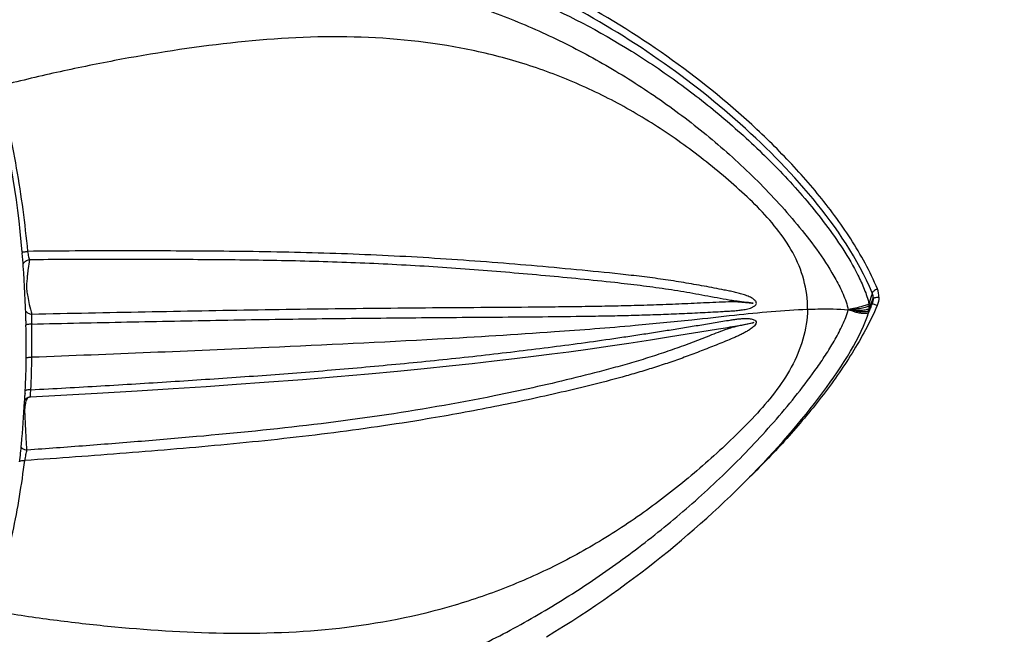
# Model space of a CAD drawing. Units: millimetres. Extents: x 0 to 297, y 0 to 210.
# Drawn here: x 241 to 254, y 116 to 124 of the extents above; entities that cross this region are included whole.
import ezdxf

# ---------------------------------------------------------------- set-up
doc = ezdxf.new("R2010")
doc.units = ezdxf.units.MM
doc.header["$LTSCALE"] = 16.335
doc.layers.get('0').update_dxf_attribs({"linetype": 'CONTINUOUS'})

msp = doc.modelspace()

# ---------------------------------------------------------------- linework, layer by layer
at = {"color": 7, "linetype": 'CONTINUOUS'}
for p, q in [((241.243, 120.608), (241.244, 120.595)), ((252.465, 119.938), (252.49, 119.999)), ((252.434, 119.865), (252.435, 119.866)), ((252.436, 119.867), (252.436, 119.882)), ((252.436, 119.867), (252.442, 119.881)), ((252.436, 119.867), (252.436, 119.855)), ((252.436, 119.827), (252.442, 119.845)), ((252.442, 119.881), (252.459, 119.924)), ((252.442, 119.845), (252.449, 119.864)), ((252.459, 119.924), (252.465, 119.938)), ((252.475, 119.927), (252.47, 119.914)), ((252.412, 119.763), (252.432, 119.827)), ((252.424, 119.794), (252.429, 119.81)), ((252.429, 119.81), (252.436, 119.827)), ((252.433, 119.827), (252.432, 119.827)), ((241.292, 119.68), (241.293, 119.644)), ((249.811, 119.492), (250.416, 119.59)), ((249.26, 119.406), (249.547, 119.45)), ((249.547, 119.45), (249.811, 119.492)), ((248.466, 119.293), (248.749, 119.332)), ((248.749, 119.332), (249.013, 119.37)), ((249.013, 119.37), (249.26, 119.406)), ((247.478, 119.17), (247.747, 119.202)), ((247.747, 119.202), (248.001, 119.233)), ((248.001, 119.233), (248.24, 119.264)), ((248.24, 119.264), (248.466, 119.293)), ((246.203, 119.037), (246.557, 119.071)), ((246.557, 119.071), (246.885, 119.105)), ((246.885, 119.105), (247.191, 119.138)), ((247.191, 119.138), (247.478, 119.17)), ((244.947, 118.927), (245.404, 118.965)), ((245.404, 118.965), (245.821, 119.001)), ((245.821, 119.001), (246.203, 119.037)), ((242.762, 118.776), (243.24, 118.806)), ((243.24, 118.806), (243.674, 118.834)), ((243.674, 118.834), (244.073, 118.862)), ((244.073, 118.862), (244.442, 118.889)), ((244.442, 118.889), (244.947, 118.927)), ((241.28, 118.746), (241.282, 118.774)), ((241.351, 118.696), (242.233, 118.745)), ((242.233, 118.745), (242.762, 118.776))]:
    msp.add_line(p, q, dxfattribs=at)
for points in [[(252.449, 119.864), (252.457, 119.883), (252.465, 119.903)], [(248.17, 115.524), (248.283, 115.593), (248.395, 115.662), (248.505, 115.731), (248.613, 115.801), (248.72, 115.871), (248.824, 115.941), (248.927, 116.012), (249.028, 116.083), (249.128, 116.154), (249.226, 116.226), (249.322, 116.297), (249.417, 116.369), (249.511, 116.441), (249.603, 116.513), (249.693, 116.585), (249.782, 116.657), (249.87, 116.729), (249.956, 116.802), (250.041, 116.874), (250.125, 116.947), (250.207, 117.019), (250.289, 117.092), (250.369, 117.165), (250.447, 117.237), (250.525, 117.31), (250.601, 117.383), (250.676, 117.456), (250.75, 117.529), (250.823, 117.601), (250.895, 117.674), (250.965, 117.747), (251.034, 117.819), (251.102, 117.892), (251.169, 117.964), (251.234, 118.037), (251.299, 118.109), (251.361, 118.181), (251.423, 118.252), (251.484, 118.324), (251.543, 118.395), (251.601, 118.466), (251.657, 118.537), (251.712, 118.608), (251.766, 118.678), (251.819, 118.749), (251.87, 118.818), (251.92, 118.888), (251.969, 118.957), (252.016, 119.026), (252.061, 119.094), (252.105, 119.163), (252.148, 119.231), (252.189, 119.299), (252.228, 119.367), (252.265, 119.434), (252.3, 119.5), (252.332, 119.566), (252.362, 119.632), (252.388, 119.697), (252.412, 119.763)], [(252.415, 119.77), (252.418, 119.779), (252.424, 119.794)], [(241.275, 118.649), (241.276, 118.651), (241.278, 118.654), (241.281, 118.658), (241.283, 118.661), (241.286, 118.664), (241.289, 118.668), (241.293, 118.671), (241.296, 118.674), (241.3, 118.677)], [(241.3, 118.677), (241.304, 118.68), (241.309, 118.683), (241.313, 118.685), (241.318, 118.688), (241.323, 118.69), (241.328, 118.692), (241.334, 118.693), (241.339, 118.694), (241.345, 118.695), (241.351, 118.696)]]:
    msp.add_lwpolyline(points, dxfattribs=at)
for centre, radius, start, end in [((227.504, 119.422), 13.79, 4.9307, 14.1858), ((227.428, 119.412), 13.866, 4.1907, 4.8911), ((227.433, 119.413), 13.861, 1.1971, 4.1908), ((252.349, 119.865), 0.0872, 341.7196, 346.9053), ((252.35, 119.865), 0.0859, 346.9215, 353.4396), ((245.633, 122.714), 7.388, 337.6083, 337.7266), ((243.231, 119.745), 1.94, 181.2657, 181.9402), ((229.979, 119.343), 11.318, 359.3222, 1.5225), ((228.485, 119.39), 12.886, 359.2578, 1.1953), ((229.905, 119.371), 11.393, 356.9953, 359.187), ((228.714, 119.387), 12.657, 357.2976, 359.2584), ((227.289, 119.37), 14.005, 356.9926, 357.3206), ((243.565, 118.604), 2.289, 176.4468, 177.2093), ((227.177, 119.376), 14.117, 354.6832, 356.9899), ((227.049, 119.388), 14.245, 353.7429, 354.6852)]:
    msp.add_arc(centre, radius, start, end, dxfattribs=at)
for points, knots in [([(189.513, 80.923), (188.351, 82.078), (186.14, 84.513), (183.207, 88.486), (180.679, 92.751), (177.876, 98.778), (175.498, 106.851), (174.721, 115.27), (175.059, 122.043), (175.794, 127.116), (177.004, 132.116), (179.234, 138.627), (183.142, 146.355), (189.437, 154.61), (197.113, 161.561), (205.883, 166.945), (213.864, 169.969), (220.45, 171.426), (225.438, 172.031), (230.436, 172.144), (235.397, 171.764), (240.275, 170.893), (245.024, 169.541), (249.599, 167.719), (253.958, 165.445), (258.059, 162.741), (260.595, 160.668), (261.806, 159.57)], [0, 0, 0, 0, 0.030483, 0.061052, 0.091732, 0.122546, 0.184557, 0.247219, 0.278822, 0.310565, 0.34243, 0.374395, 0.438448, 0.502557, 0.566477, 0.629992, 0.692941, 0.724211, 0.755317, 0.786264, 0.817064, 0.847732, 0.878291, 0.908767, 0.939189, 0.969589, 1, 1, 1, 1]), ([(190.317, 80.518), (189.164, 81.664), (186.97, 84.079), (184.056, 88.018), (181.543, 92.246), (178.75, 98.221), (176.37, 106.222), (175.567, 114.57), (175.874, 121.291), (176.578, 126.326), (177.751, 131.293), (179.925, 137.765), (183.752, 145.457), (189.936, 153.695), (197.491, 160.658), (204.724, 165.195), (210.897, 167.949), (215.673, 169.559), (220.555, 170.701), (225.499, 171.365), (230.459, 171.543), (235.389, 171.234), (240.244, 170.441), (244.978, 169.172), (249.547, 167.437), (253.91, 165.252), (258.024, 162.64), (260.576, 160.628), (261.798, 159.561)], [0, 0, 0, 0, 0.030476, 0.061037, 0.091709, 0.122513, 0.184502, 0.247138, 0.278727, 0.310456, 0.342307, 0.37426, 0.438293, 0.50239, 0.56631, 0.629838, 0.661435, 0.692879, 0.724163, 0.755283, 0.786244, 0.817057, 0.847736, 0.878304, 0.908783, 0.939206, 0.9696, 1, 1, 1, 1]), ([(191.994, 81.592), (190.859, 82.72), (188.702, 85.099), (185.846, 88.986), (183.392, 93.16), (180.682, 99.061), (178.415, 106.966), (177.595, 116.863), (178.691, 126.825), (181.661, 136.472), (186.387, 145.436), (192.69, 153.378), (200.33, 159.994), (209.018, 165.031), (218.424, 168.295), (228.187, 169.657), (236.336, 169.156), (242.639, 167.783), (247.216, 166.282), (251.603, 164.322), (255.76, 161.924), (259.644, 159.108), (262.026, 156.973), (263.159, 155.847)], [0, 0, 0, 0, 0.030504, 0.061096, 0.091802, 0.122643, 0.184717, 0.247452, 0.310804, 0.374638, 0.438748, 0.502889, 0.566813, 0.6303, 0.693197, 0.755433, 0.817042, 0.847687, 0.878231, 0.908702, 0.939132, 0.969553, 1, 1, 1, 1]), ([(192.547, 82.169), (191.428, 83.278), (189.304, 85.62), (186.494, 89.448), (184.079, 93.557), (181.41, 99.367), (179.178, 107.149), (178.371, 116.892), (179.45, 126.7), (182.374, 136.196), (187.027, 145.022), (193.232, 152.84), (200.753, 159.353), (209.306, 164.312), (218.566, 167.525), (228.177, 168.866), (236.199, 168.372), (242.404, 167.021), (246.91, 165.544), (251.229, 163.614), (255.321, 161.253), (259.147, 158.483), (261.492, 156.38), (262.606, 155.27)], [0, 0, 0, 0, 0.030506, 0.061097, 0.091803, 0.122644, 0.184718, 0.247453, 0.310805, 0.374638, 0.438748, 0.502889, 0.566812, 0.6303, 0.693196, 0.755433, 0.817041, 0.847686, 0.87823, 0.908701, 0.939131, 0.969551, 1, 1, 1, 1]), ([(195.223, 85.352), (194.197, 86.369), (192.249, 88.517), (188.809, 93.203), (185.409, 99.725), (182.963, 108.261), (182.222, 117.198), (183.212, 126.193), (185.893, 134.903), (190.16, 142.997), (195.851, 150.167), (202.75, 156.141), (210.594, 160.689), (219.087, 163.636), (227.902, 164.866), (235.259, 164.413), (240.95, 163.174), (245.083, 161.819), (249.044, 160.049), (252.797, 157.884), (256.305, 155.344), (258.457, 153.415), (259.478, 152.397)], [0, 0, 0, 0, 0.030508, 0.061102, 0.122575, 0.184654, 0.247394, 0.310751, 0.374589, 0.438704, 0.50285, 0.566778, 0.630271, 0.693172, 0.755414, 0.817027, 0.847675, 0.878221, 0.908694, 0.939126, 0.969549, 1, 1, 1, 1]), ([(195.916, 86.074), (194.071, 87.903), (190.721, 91.943), (186.902, 98.848), (184.398, 106.403), (183.289, 114.357), (183.608, 122.453), (185.342, 130.429), (188.435, 138.028), (192.785, 145.008), (198.252, 151.143), (203.606, 155.396), (208.257, 158.19), (211.897, 159.966), (215.663, 161.406), (220.795, 162.864), (227.378, 163.807), (233.994, 163.533), (239.148, 162.588), (242.913, 161.525), (246.551, 160.115), (248.874, 158.95), (250.004, 158.314)], [0, 0, 0, 0, 0.060864, 0.12213, 0.183932, 0.246338, 0.309332, 0.372829, 0.436677, 0.500684, 0.56464, 0.628338, 0.660065, 0.691666, 0.723129, 0.754443, 0.816553, 0.878081, 0.90869, 0.939197, 0.969625, 1, 1, 1, 1]), ([(203.047, 71.453), (204.388, 70.797), (207.136, 69.607), (211.411, 68.213), (215.808, 67.215), (220.295, 66.623), (224.835, 66.441), (229.393, 66.67), (233.933, 67.308), (238.42, 68.35), (242.82, 69.789), (247.096, 71.611), (251.217, 73.805), (256.465, 77.202), (262.476, 82.286), (267.559, 88.314), (270.981, 93.595), (273.208, 97.758), (275.076, 102.086), (276.569, 106.547), (277.676, 111.105), (278.388, 115.726), (278.701, 120.371), (278.609, 125.007), (278.117, 129.595), (277.225, 134.101), (275.942, 138.489), (274.278, 142.725), (272.244, 146.775), (269.858, 150.609), (267.138, 154.194), (265.114, 156.404), (264.054, 157.457)], [0, 0, 0, 0, 0.030367, 0.060802, 0.091326, 0.121961, 0.152722, 0.183622, 0.214668, 0.245863, 0.277207, 0.308692, 0.340308, 0.372041, 0.435726, 0.499631, 0.531631, 0.563611, 0.595545, 0.627409, 0.659182, 0.690844, 0.72238, 0.753778, 0.78503, 0.816132, 0.847087, 0.877899, 0.90858, 0.939144, 0.96961, 1, 1, 1, 1]), ([(201.47, 92.546), (199.889, 94.114), (197.033, 97.597), (193.851, 103.575), (191.872, 110.118), (191.166, 116.982), (191.755, 123.919), (193.616, 130.681), (196.681, 137.024), (200.84, 142.72), (205.941, 147.566), (210.841, 150.758), (215.034, 152.724), (218.284, 153.893), (221.613, 154.746), (224.991, 155.275), (228.387, 155.477), (231.77, 155.348), (235.11, 154.891), (238.376, 154.109), (241.539, 153.009), (244.568, 151.6), (247.439, 149.898), (249.229, 148.577), (250.087, 147.873)], [0, 0, 0, 0, 0.06096, 0.122354, 0.184329, 0.246946, 0.310171, 0.373887, 0.43791, 0.502013, 0.565959, 0.629532, 0.661159, 0.692637, 0.723956, 0.755114, 0.786112, 0.816961, 0.847673, 0.878269, 0.90877, 0.939206, 0.969606, 1, 1, 1, 1]), ([(201.635, 92.453), (200.057, 94.017), (197.207, 97.491), (194.029, 103.455), (192.048, 109.982), (191.336, 116.829), (191.914, 123.752), (193.759, 130.501), (196.805, 136.836), (200.94, 142.53), (206.018, 147.379), (210.898, 150.579), (215.076, 152.556), (218.316, 153.733), (221.635, 154.597), (225.004, 155.139), (228.392, 155.354), (231.769, 155.24), (235.104, 154.799), (238.368, 154.034), (241.529, 152.952), (244.56, 151.561), (247.433, 149.878), (249.226, 148.57), (250.087, 147.873)], [0, 0, 0, 0, 0.060957, 0.122347, 0.184316, 0.246926, 0.310144, 0.373853, 0.437871, 0.501971, 0.565918, 0.629496, 0.661126, 0.692608, 0.723932, 0.755095, 0.786099, 0.816952, 0.847669, 0.878268, 0.908772, 0.939208, 0.969608, 1, 1, 1, 1]), ([(202.505, 93.022), (200.965, 94.549), (198.183, 97.942), (195.084, 103.768), (193.16, 110.142), (192.477, 116.83), (193.057, 123.588), (194.877, 130.173), (197.871, 136.348), (201.93, 141.892), (206.907, 146.603), (211.686, 149.704), (215.775, 151.611), (218.943, 152.742), (222.187, 153.566), (225.478, 154.074), (228.787, 154.262), (232.082, 154.127), (235.334, 153.673), (238.513, 152.901), (241.59, 151.82), (244.537, 150.439), (247.328, 148.771), (249.067, 147.478), (249.901, 146.79)], [0, 0, 0, 0, 0.060962, 0.122359, 0.184337, 0.246958, 0.310188, 0.373909, 0.437934, 0.502039, 0.565984, 0.629555, 0.661179, 0.692654, 0.72397, 0.755125, 0.786121, 0.816966, 0.847676, 0.87827, 0.908769, 0.939204, 0.969604, 1, 1, 1, 1]), ([(202.664, 92.932), (201.124, 94.458), (198.343, 97.851), (195.246, 103.676), (193.322, 110.05), (192.64, 116.736), (193.222, 123.493), (195.044, 130.076), (198.039, 136.249), (202.099, 141.79), (207.077, 146.499), (211.856, 149.597), (215.945, 151.502), (219.113, 152.631), (222.357, 153.453), (225.648, 153.958), (228.955, 154.144), (232.25, 154.008), (235.501, 153.552), (238.678, 152.778), (241.754, 151.695), (244.7, 150.311), (247.488, 148.642), (249.226, 147.348), (250.06, 146.659)], [0, 0, 0, 0, 0.060962, 0.12236, 0.184339, 0.246961, 0.310192, 0.373914, 0.43794, 0.502045, 0.56599, 0.62956, 0.661184, 0.692658, 0.723974, 0.755128, 0.786123, 0.816968, 0.847677, 0.87827, 0.908769, 0.939204, 0.969604, 1, 1, 1, 1]), ([(202.998, 93.281), (202.218, 94.056), (200.735, 95.691), (198.772, 98.363), (197.085, 101.232), (195.223, 105.289), (193.664, 110.721), (193.196, 116.381), (193.475, 120.927), (194.011, 124.327), (194.87, 127.674), (196.433, 132.023), (199.144, 137.167), (203.476, 142.625), (208.728, 147.173), (214.7, 150.635), (221.165, 152.879), (227.878, 153.815), (234.579, 153.403), (241.011, 151.658), (246.92, 148.645), (250.362, 145.869), (251.915, 144.322)], [0, 0, 0, 0, 0.030508, 0.061103, 0.091812, 0.122656, 0.184736, 0.247478, 0.279123, 0.310908, 0.342815, 0.374819, 0.438935, 0.503083, 0.567013, 0.630507, 0.693409, 0.755652, 0.817266, 0.878382, 0.939207, 1, 1, 1, 1]), ([(195.223, 85.352), (196.245, 84.334), (198.396, 82.405), (201.904, 79.865), (205.657, 77.7), (209.618, 75.929), (213.751, 74.575), (219.442, 73.335), (226.799, 72.883), (235.615, 74.112), (244.107, 77.059), (251.951, 81.608), (258.85, 87.581), (264.541, 94.752), (268.808, 102.845), (271.489, 111.555), (272.48, 120.551), (271.738, 129.488), (269.292, 138.024), (265.892, 144.546), (262.452, 149.231), (260.504, 151.38), (259.478, 152.397)], [0, 0, 0, 0, 0.030451, 0.060874, 0.091306, 0.121779, 0.152325, 0.182973, 0.244586, 0.306828, 0.369729, 0.433222, 0.49715, 0.561296, 0.625411, 0.689249, 0.752606, 0.815346, 0.877425, 0.938898, 0.969492, 1, 1, 1, 1]), ([(198.71, 83.539), (199.768, 82.671), (201.975, 81.042), (205.514, 78.942), (209.249, 77.204), (213.148, 75.846), (217.175, 74.88), (221.293, 74.316), (225.465, 74.156), (229.652, 74.404), (233.817, 75.056), (237.922, 76.107), (241.929, 77.547), (245.803, 79.363), (249.508, 81.538), (254.181, 84.892), (259.435, 89.88), (264.562, 96.903), (268.342, 104.724), (270.638, 113.06), (271.366, 121.615), (270.495, 130.079), (268.057, 138.144), (264.775, 144.306), (261.489, 148.742), (259.635, 150.779), (258.661, 151.745)], [0, 0, 0, 0, 0.03039, 0.060786, 0.091217, 0.121713, 0.152304, 0.183012, 0.213856, 0.24485, 0.276003, 0.307318, 0.33879, 0.370412, 0.40217, 0.434043, 0.49798, 0.562074, 0.626087, 0.689795, 0.753011, 0.815619, 0.877586, 0.938972, 0.969527, 1, 1, 1, 1]), ([(198.71, 83.539), (199.767, 82.666), (201.971, 81.027), (205.507, 78.913), (209.242, 77.161), (213.142, 75.79), (217.171, 74.811), (221.292, 74.234), (225.469, 74.063), (229.662, 74.301), (233.833, 74.943), (237.945, 75.986), (241.961, 77.419), (245.843, 79.229), (249.557, 81.4), (254.242, 84.75), (259.511, 89.736), (264.655, 96.761), (268.451, 104.588), (270.759, 112.934), (271.495, 121.499), (270.629, 129.975), (268.191, 138.054), (264.908, 144.225), (261.618, 148.667), (259.762, 150.707), (258.786, 151.674)], [0, 0, 0, 0, 0.030391, 0.060787, 0.091217, 0.121713, 0.152302, 0.183007, 0.213848, 0.244839, 0.275989, 0.3073, 0.33877, 0.37039, 0.402146, 0.434019, 0.497955, 0.56205, 0.626066, 0.689778, 0.752999, 0.815611, 0.877581, 0.938969, 0.969526, 1, 1, 1, 1]), ([(257.531, 151.042), (259.292, 149.296), (262.495, 145.447), (265.555, 139.979), (267.391, 135.307), (268.454, 131.666), (269.193, 127.929), (269.601, 124.122), (269.675, 120.277), (269.415, 116.423), (268.823, 112.591), (267.903, 108.81), (266.663, 105.11), (264.596, 100.324), (261.265, 94.686), (256.204, 88.691), (251.215, 84.476), (246.86, 81.661), (243.44, 79.844), (239.892, 78.335), (236.242, 77.145), (232.519, 76.283), (228.752, 75.757), (224.971, 75.571), (221.206, 75.726), (217.485, 76.22), (213.838, 77.052), (210.294, 78.212), (208.016, 79.201), (206.904, 79.747)], [0, 0, 0, 0, 0.060803, 0.121997, 0.152815, 0.183776, 0.214885, 0.246144, 0.277548, 0.309091, 0.34076, 0.372539, 0.40441, 0.43635, 0.500287, 0.564203, 0.6279, 0.659639, 0.69126, 0.72275, 0.754098, 0.785298, 0.816349, 0.847253, 0.878019, 0.908659, 0.939189, 0.969628, 1, 1, 1, 1]), ([(205.05, 95.816), (203.633, 97.221), (201.082, 100.352), (198.276, 105.738), (196.586, 111.631), (196.074, 117.801), (196.758, 124.011), (198.609, 130.023), (201.555, 135.611), (205.483, 140.561), (210.246, 144.685), (215.661, 147.825), (221.523, 149.859), (227.61, 150.707), (233.687, 150.335), (239.519, 148.752), (244.877, 146.019), (248, 143.503), (249.407, 142.1)], [0, 0, 0, 0, 0.06104, 0.122533, 0.184632, 0.247392, 0.31077, 0.374629, 0.438765, 0.502932, 0.566881, 0.630395, 0.693316, 0.755578, 0.817211, 0.878345, 0.939189, 1, 1, 1, 1]), ([(209.606, 87.686), (210.497, 87.186), (212.33, 86.268), (215.199, 85.157), (218.169, 84.321), (222.233, 83.577), (227.45, 83.364), (232.641, 84.11), (236.688, 85.261), (239.657, 86.398), (242.527, 87.799), (246.194, 90.004), (250.415, 93.359), (254.724, 98.197), (258.154, 103.702), (260.591, 109.695), (261.958, 115.985), (262.208, 122.369), (261.333, 128.641), (259.358, 134.598), (256.346, 140.043), (253.704, 143.229), (252.25, 144.671)], [0, 0, 0, 0, 0.030375, 0.060803, 0.091311, 0.12192, 0.18345, 0.24556, 0.276875, 0.308338, 0.339939, 0.371666, 0.435365, 0.499321, 0.563328, 0.627175, 0.69067, 0.753664, 0.816069, 0.877871, 0.939136, 1, 1, 1, 1]), ([(205.05, 95.816), (206.457, 94.413), (209.58, 91.897), (214.937, 89.164), (220.77, 87.582), (226.847, 87.209), (232.934, 88.057), (238.796, 90.092), (244.211, 93.232), (248.973, 97.355), (252.902, 102.305), (255.848, 107.893), (257.699, 113.906), (258.383, 120.115), (257.871, 126.285), (256.181, 132.179), (253.375, 137.565), (250.824, 140.695), (249.407, 142.1)], [0, 0, 0, 0, 0.060811, 0.121655, 0.182789, 0.244422, 0.306684, 0.369605, 0.433119, 0.497068, 0.561235, 0.625371, 0.68923, 0.752608, 0.815368, 0.877467, 0.93896, 1, 1, 1, 1]), ([(248.889, 141.773), (250.28, 140.393), (252.786, 137.318), (255.542, 132.028), (257.202, 126.239), (257.704, 120.18), (257.033, 114.08), (255.215, 108.175), (252.321, 102.686), (248.463, 97.825), (243.785, 93.774), (238.467, 90.69), (232.708, 88.692), (226.73, 87.859), (220.762, 88.225), (215.033, 89.779), (209.77, 92.463), (206.703, 94.935), (205.321, 96.313)], [0, 0, 0, 0, 0.06104, 0.122533, 0.184632, 0.247392, 0.31077, 0.374629, 0.438765, 0.502932, 0.566881, 0.630395, 0.693316, 0.755578, 0.817211, 0.878345, 0.939189, 1, 1, 1, 1]), ([(231.361, 68.479), (233.156, 68.712), (236.734, 69.375), (241.975, 70.949), (247.046, 73.082), (251.888, 75.752), (256.444, 78.926), (260.661, 82.568), (264.489, 86.634), (269.01, 92.55), (273.48, 100.754), (276.167, 109.683), (277.163, 116.995), (277.327, 122.495), (276.906, 127.951), (276.237, 131.528), (275.807, 133.286)], [0, 0, 0, 0, 0.061485, 0.123332, 0.185524, 0.248033, 0.310812, 0.373806, 0.436949, 0.500168, 0.626362, 0.751967, 0.814476, 0.876668, 0.938515, 1, 1, 1, 1]), ([(240.689, 123.744), (240.958, 123.851), (241.507, 124.034), (242.62, 124.295), (244.023, 124.429), (245.675, 124.303), (246.99, 123.971), (247.984, 123.584), (248.701, 123.234), (249.391, 122.827), (250.051, 122.36), (250.571, 121.926), (250.965, 121.549), (251.249, 121.251), (251.521, 120.938), (251.776, 120.606), (251.967, 120.309), (252.095, 120.055), (252.144, 119.919), (252.16, 119.848)], [0, 0, 0, 0, 0.06581, 0.131182, 0.259581, 0.38439, 0.506137, 0.566351, 0.6266, 0.687216, 0.748371, 0.810065, 0.841108, 0.872268, 0.90361, 0.935265, 0.967351, 0.983606, 1, 1, 1, 1]), ([(252.476, 120.07), (252.286, 120.521), (251.726, 121.346), (250.686, 122.389), (249.514, 123.288), (248.664, 123.785), (248.227, 124.007)], [0, 0, 0, 0, 0.249521, 0.499658, 0.749736, 1, 1, 1, 1]), ([(252.544, 120.122), (252.497, 120.238), (252.387, 120.464), (252.132, 120.894), (251.759, 121.394), (251.258, 121.947), (250.535, 122.628), (249.55, 123.383), (248.693, 123.886), (248.251, 124.11)], [0, 0, 0, 0, 0.063168, 0.126095, 0.251451, 0.376481, 0.501325, 0.750639, 1, 1, 1, 1]), ([(247.969, 123.962), (248.427, 123.765), (249.094, 123.414), (249.928, 122.851), (250.528, 122.378), (251.001, 121.945), (251.36, 121.575), (251.618, 121.284), (251.863, 120.978), (252.092, 120.653), (252.261, 120.365), (252.374, 120.12), (252.419, 119.991), (252.434, 119.925)], [0, 0, 0, 0, 0.24288, 0.365709, 0.489695, 0.614736, 0.67762, 0.740763, 0.804354, 0.868633, 0.933787, 0.966768, 1, 1, 1, 1]), ([(251.621, 119.854), (251.623, 119.985), (251.588, 120.247), (251.437, 120.608), (251.219, 120.927), (250.963, 121.21), (250.686, 121.469), (250.397, 121.714), (250.101, 121.948), (249.693, 122.239), (249.159, 122.567), (248.482, 122.891), (247.774, 123.143), (246.796, 123.379), (245.525, 123.496), (243.989, 123.397), (242.713, 123.197), (241.695, 122.989), (241.188, 122.868), (240.936, 122.802)], [0, 0, 0, 0, 0.032146, 0.06383, 0.095195, 0.126357, 0.157389, 0.188329, 0.219188, 0.249974, 0.311354, 0.372594, 0.433852, 0.495308, 0.619322, 0.745122, 0.872164, 0.935999, 1, 1, 1, 1]), ([(240.936, 122.802), (240.958, 122.713), (241, 122.534), (241.079, 122.174), (241.204, 121.539), (241.278, 120.988), (241.313, 120.62)], [0, 0, 0, 0, 0.124271, 0.248572, 0.498632, 1, 1, 1, 1]), ([(241.243, 120.609), (241.251, 120.611), (241.275, 120.615), (241.298, 120.618), (241.313, 120.62)], [0, 0, 0, 0, 0.378926, 1, 1, 1, 1]), ([(241.368, 119.659), (241.788, 119.669), (242.626, 119.686), (243.88, 119.711), (245.127, 119.73), (246.16, 119.74), (246.98, 119.747), (247.588, 119.751), (248.189, 119.756), (248.684, 119.762), (249.074, 119.769), (249.361, 119.776), (249.645, 119.785), (249.878, 119.794), (250.063, 119.803), (250.2, 119.809), (250.337, 119.816), (250.45, 119.823), (250.541, 119.828), (250.609, 119.832), (250.678, 119.836), (250.746, 119.844), (250.816, 119.855), (250.874, 119.871), (250.917, 119.892), (250.944, 119.915), (250.946, 119.942), (250.937, 119.96), (250.925, 119.973), (250.906, 119.989), (250.882, 120.004), (250.85, 120.02), (250.819, 120.033), (250.776, 120.049), (250.721, 120.065), (250.654, 120.081), (250.588, 120.095), (250.499, 120.113), (250.388, 120.134), (250.255, 120.16), (250.075, 120.192), (249.848, 120.229), (249.572, 120.269), (249.194, 120.315), (248.513, 120.384), (247.52, 120.472), (246.307, 120.556), (245.073, 120.605), (243.826, 120.624), (242.571, 120.626), (241.733, 120.625), (241.313, 120.62)], [0, 0, 0, 0, 0.065202, 0.130161, 0.194773, 0.258858, 0.290615, 0.322103, 0.353232, 0.383874, 0.398958, 0.413852, 0.428533, 0.44299, 0.450138, 0.45724, 0.464308, 0.47136, 0.474888, 0.47842, 0.481966, 0.485544, 0.489168, 0.492873, 0.494789, 0.49679, 0.497825, 0.498803, 0.499743, 0.500666, 0.502483, 0.504282, 0.506071, 0.507852, 0.511395, 0.514922, 0.518438, 0.521947, 0.528961, 0.535986, 0.543041, 0.557284, 0.57174, 0.586417, 0.616365, 0.678029, 0.741174, 0.805203, 0.8698, 0.934772, 1, 1, 1, 1]), ([(241.313, 120.62), (241.315, 120.607), (241.319, 120.583), (241.326, 120.551), (241.332, 120.526), (241.336, 120.512), (241.339, 120.507)], [0, 0, 0, 0, 0.330492, 0.622976, 0.853382, 1, 1, 1, 1]), ([(241.255, 120.45), (241.262, 120.466), (241.286, 120.495), (241.321, 120.507), (241.339, 120.508)], [0, 0, 0, 0, 0.496389, 1, 1, 1, 1]), ([(241.338, 120.508), (241.332, 120.47), (241.322, 120.404), (241.312, 120.319), (241.306, 120.248), (241.299, 120.177), (241.301, 120.1), (241.317, 120.013), (241.338, 119.91), (241.357, 119.832), (241.369, 119.789)], [0, 0, 0, 0, 0.15831, 0.274936, 0.352689, 0.45152, 0.566151, 0.668953, 0.815345, 1, 1, 1, 1]), ([(249.073, 120.206), (248.768, 120.239), (248.149, 120.299), (247.21, 120.38), (246.252, 120.443), (245.281, 120.484), (244.302, 120.505), (243.317, 120.512), (242.494, 120.513), (241.834, 120.511), (241.504, 120.51), (241.338, 120.508)], [0, 0, 0, 0, 0.118825, 0.240857, 0.365073, 0.490706, 0.617264, 0.744448, 0.872077, 0.936015, 1, 1, 1, 1]), ([(241.369, 119.789), (241.619, 119.796), (242.119, 119.806), (242.867, 119.821), (243.614, 119.835), (244.359, 119.849), (245.1, 119.86), (245.838, 119.868), (246.572, 119.875), (247.299, 119.88), (247.899, 119.884), (248.374, 119.889), (248.726, 119.893), (249.073, 119.9), (249.359, 119.907), (249.585, 119.914), (249.752, 119.919), (249.918, 119.926), (250.082, 119.934), (250.247, 119.942), (250.409, 119.949), (250.586, 119.957), (250.719, 119.954), (250.997, 119.924), (250.692, 119.958), (250.557, 119.979), (250.384, 120.012), (250.226, 120.041), (250.066, 120.07), (249.905, 120.097), (249.686, 120.13), (249.409, 120.168), (249.186, 120.194), (249.073, 120.206)], [0, 0, 0, 0, 0.065924, 0.13171, 0.197335, 0.26276, 0.327931, 0.392792, 0.45725, 0.521168, 0.584329, 0.615532, 0.646414, 0.67691, 0.706949, 0.721782, 0.736485, 0.75106, 0.765526, 0.779922, 0.794306, 0.80891, 0.824512, 0.837595, 0.853684, 0.869181, 0.88353, 0.897712, 0.911952, 0.926306, 0.940787, 0.970146, 1, 1, 1, 1]), ([(252.544, 120.122), (252.527, 120.114), (252.504, 120.102), (252.483, 120.084), (252.476, 120.074), (252.476, 120.07)], [0, 0, 0, 0, 0.640487, 0.862423, 1, 1, 1, 1]), ([(252.476, 120.07), (252.472, 120.059), (252.457, 120.011), (252.443, 119.962), (252.434, 119.925)], [0, 0, 0, 0, 0.239126, 1, 1, 1, 1]), ([(252.49, 119.999), (252.49, 120.005), (252.489, 120.029), (252.483, 120.054), (252.476, 120.07)], [0, 0, 0, 0, 0.254221, 1, 1, 1, 1]), ([(252.49, 119.999), (252.491, 120.001), (252.499, 120.005), (252.524, 120.011), (252.547, 120.013), (252.564, 120.014)], [0, 0, 0, 0, 0.124664, 0.327883, 1, 1, 1, 1]), ([(240.574, 114.901), (240.841, 114.804), (241.386, 114.644), (242.223, 114.49), (243.067, 114.427), (244.188, 114.459), (245.571, 114.704), (246.886, 115.193), (247.884, 115.704), (248.609, 116.144), (249.31, 116.634), (249.983, 117.174), (250.515, 117.662), (250.92, 118.077), (251.212, 118.401), (251.492, 118.737), (251.711, 119.027), (251.874, 119.269), (251.987, 119.455), (252.088, 119.646), (252.142, 119.779), (252.16, 119.848)], [0, 0, 0, 0, 0.062525, 0.124893, 0.186972, 0.248756, 0.37159, 0.494449, 0.556227, 0.618455, 0.681225, 0.744518, 0.808218, 0.840189, 0.872215, 0.904292, 0.936399, 0.952439, 0.968436, 0.984334, 1, 1, 1, 1]), ([(251.621, 119.854), (251.619, 119.721), (251.577, 119.453), (251.416, 119.082), (251.191, 118.746), (250.928, 118.44), (250.643, 118.155), (250.349, 117.882), (250.046, 117.62), (249.631, 117.288), (249.089, 116.906), (248.405, 116.51), (247.691, 116.182), (246.711, 115.843), (245.442, 115.593), (243.901, 115.544), (242.624, 115.627), (241.609, 115.745), (241.105, 115.821), (240.853, 115.865)], [0, 0, 0, 0, 0.031889, 0.064085, 0.096369, 0.128616, 0.160789, 0.192895, 0.224933, 0.256892, 0.320507, 0.383676, 0.446363, 0.508603, 0.63207, 0.754916, 0.877538, 0.938801, 1, 1, 1, 1]), ([(241.37, 119.223), (242.415, 119.263), (244.202, 119.335), (246.505, 119.446), (248.117, 119.543), (249.237, 119.63), (250.03, 119.707), (250.629, 119.775), (251.139, 119.828), (251.461, 119.848), (251.621, 119.854)], [0, 0, 0, 0, 0.305356, 0.522335, 0.673213, 0.777189, 0.850375, 0.905786, 0.953355, 1, 1, 1, 1]), ([(252.541, 119.904), (252.495, 119.794), (252.391, 119.581), (252.154, 119.171), (251.811, 118.686), (251.354, 118.142), (251.025, 117.8), (250.856, 117.635)], [0, 0, 0, 0, 0.124931, 0.249993, 0.500128, 0.75018, 1, 1, 1, 1]), ([(251.621, 119.854), (251.666, 119.856), (251.846, 119.861), (252.026, 119.859), (252.16, 119.848)], [0, 0, 0, 0, 0.252552, 1, 1, 1, 1]), ([(252.434, 119.925), (252.428, 119.919), (252.399, 119.908), (252.34, 119.89), (252.254, 119.869), (252.191, 119.855), (252.16, 119.848)], [0, 0, 0, 0, 0.082928, 0.316574, 0.664826, 1, 1, 1, 1]), ([(252.433, 119.895), (252.429, 119.892), (252.417, 119.887), (252.395, 119.881), (252.365, 119.873), (252.313, 119.862), (252.245, 119.85), (252.187, 119.846), (252.16, 119.848)], [0, 0, 0, 0, 0.051735, 0.134521, 0.248045, 0.387855, 0.700272, 1, 1, 1, 1]), ([(252.16, 119.848), (252.188, 119.845), (252.244, 119.842), (252.313, 119.841), (252.365, 119.845), (252.396, 119.85), (252.419, 119.856), (252.432, 119.861), (252.435, 119.865)], [0, 0, 0, 0, 0.297034, 0.605853, 0.743201, 0.857816, 0.945646, 1, 1, 1, 1]), ([(252.394, 119.822), (252.377, 119.819), (252.34, 119.818), (252.282, 119.825), (252.221, 119.838), (252.18, 119.847), (252.16, 119.848)], [0, 0, 0, 0, 0.208127, 0.467839, 0.740117, 1, 1, 1, 1]), ([(252.432, 119.827), (252.431, 119.822), (252.426, 119.812), (252.409, 119.801), (252.382, 119.797), (252.344, 119.797), (252.3, 119.804), (252.236, 119.819), (252.19, 119.837), (252.16, 119.848)], [0, 0, 0, 0, 0.049319, 0.110031, 0.201973, 0.330053, 0.490245, 0.663916, 1, 1, 1, 1]), ([(252.435, 119.865), (252.435, 119.863), (252.434, 119.853), (252.433, 119.844), (252.432, 119.838)], [0, 0, 0, 0, 0.267038, 1, 1, 1, 1]), ([(252.436, 119.855), (252.436, 119.852), (252.435, 119.842), (252.433, 119.833), (252.432, 119.827)], [0, 0, 0, 0, 0.32946, 1, 1, 1, 1]), ([(252.433, 119.895), (252.433, 119.898), (252.434, 119.908), (252.434, 119.918), (252.434, 119.925)], [0, 0, 0, 0, 0.284963, 1, 1, 1, 1]), ([(252.464, 119.9), (252.461, 119.893), (252.451, 119.869), (252.441, 119.844), (252.433, 119.827)], [0, 0, 0, 0, 0.268081, 1, 1, 1, 1]), ([(252.436, 119.882), (252.436, 119.886), (252.436, 119.9), (252.434, 119.915), (252.434, 119.925)], [0, 0, 0, 0, 0.286747, 1, 1, 1, 1]), ([(252.435, 119.866), (252.435, 119.866), (252.436, 119.867), (252.436, 119.867), (252.436, 119.867)], [0, 0, 0, 0, 0.539994, 1, 1, 1, 1]), ([(252.541, 119.904), (252.533, 119.907), (252.517, 119.912), (252.497, 119.92), (252.484, 119.923), (252.476, 119.926), (252.474, 119.925)], [0, 0, 0, 0, 0.382794, 0.693786, 0.905083, 1, 1, 1, 1]), ([(241.287, 119.835), (241.295, 119.821), (241.32, 119.798), (241.353, 119.789), (241.369, 119.789)], [0, 0, 0, 0, 0.494432, 1, 1, 1, 1]), ([(241.357, 118.79), (241.666, 118.806), (242.282, 118.84), (243.205, 118.897), (244.125, 118.958), (245.042, 119.026), (245.953, 119.105), (246.708, 119.178), (247.307, 119.243), (247.752, 119.295), (248.193, 119.349), (248.629, 119.407), (248.989, 119.457), (249.273, 119.499), (249.482, 119.531), (249.69, 119.563), (249.895, 119.596), (250.098, 119.629), (250.266, 119.656), (250.4, 119.679), (250.5, 119.695), (250.583, 119.709), (250.65, 119.719), (250.7, 119.726), (250.751, 119.731), (250.801, 119.733), (250.843, 119.731), (250.877, 119.727), (250.901, 119.721), (250.925, 119.711), (250.945, 119.69), (250.938, 119.659), (250.92, 119.637), (250.899, 119.616), (250.869, 119.593), (250.83, 119.567), (250.782, 119.54), (250.733, 119.516), (250.684, 119.493), (250.619, 119.465), (250.537, 119.431), (250.438, 119.391), (250.34, 119.352), (250.208, 119.3), (250.042, 119.236), (249.841, 119.164), (249.637, 119.096), (249.431, 119.032), (249.152, 118.951), (248.797, 118.858), (248.366, 118.754), (247.929, 118.657), (247.338, 118.535), (246.892, 118.453), (246.593, 118.403)], [0, 0, 0, 0, 0.065144, 0.130159, 0.195, 0.259617, 0.323932, 0.387811, 0.419525, 0.451037, 0.482294, 0.513225, 0.543735, 0.558799, 0.573717, 0.588478, 0.603076, 0.617518, 0.631836, 0.638966, 0.646089, 0.653218, 0.656786, 0.660354, 0.663918, 0.667473, 0.671017, 0.672785, 0.674549, 0.676317, 0.678133, 0.680162, 0.682237, 0.684269, 0.68627, 0.690204, 0.694077, 0.697903, 0.701692, 0.705454, 0.712936, 0.720399, 0.727857, 0.735318, 0.75027, 0.765284, 0.78038, 0.795566, 0.810846, 0.841685, 0.872873, 0.904356, 0.936071, 1, 1, 1, 1]), ([(241.369, 119.789), (241.367, 119.782), (241.367, 119.765), (241.366, 119.722), (241.367, 119.685), (241.368, 119.658)], [0, 0, 0, 0, 0.148593, 0.388062, 1, 1, 1, 1]), ([(252.432, 119.838), (252.43, 119.836), (252.419, 119.827), (252.405, 119.824), (252.394, 119.822)], [0, 0, 0, 0, 0.176035, 1, 1, 1, 1]), ([(252.432, 119.838), (252.432, 119.836), (252.433, 119.833), (252.433, 119.829), (252.433, 119.827)], [0, 0, 0, 0, 0.363157, 1, 1, 1, 1]), ([(241.368, 119.658), (241.358, 119.658), (241.341, 119.656), (241.318, 119.653), (241.303, 119.65), (241.295, 119.646), (241.293, 119.644)], [0, 0, 0, 0, 0.392845, 0.688387, 0.888504, 1, 1, 1, 1]), ([(250.416, 119.59), (250.456, 119.597), (250.535, 119.61), (250.666, 119.631), (250.767, 119.648), (250.986, 119.692), (250.792, 119.652), (250.717, 119.635), (250.65, 119.62), (250.588, 119.602), (250.508, 119.575), (250.373, 119.522), (250.182, 119.446), (249.951, 119.359), (249.716, 119.277), (249.478, 119.2), (249.236, 119.128), (248.909, 119.038), (248.495, 118.932), (247.99, 118.815), (247.651, 118.743), (247.48, 118.708)], [0, 0, 0, 0, 0.029525, 0.060321, 0.092807, 0.123404, 0.156317, 0.172722, 0.18903, 0.205074, 0.220701, 0.251181, 0.311639, 0.372276, 0.433284, 0.494706, 0.556551, 0.618808, 0.744482, 0.871623, 1, 1, 1, 1]), ([(241.296, 119.209), (241.299, 119.212), (241.307, 119.215), (241.331, 119.221), (241.353, 119.222), (241.37, 119.223)], [0, 0, 0, 0, 0.131111, 0.338141, 1, 1, 1, 1]), ([(241.357, 118.79), (241.339, 118.79), (241.316, 118.788), (241.291, 118.782), (241.283, 118.777), (241.282, 118.774)], [0, 0, 0, 0, 0.675647, 0.87595, 1, 1, 1, 1]), ([(247.48, 118.708), (246.977, 118.607), (245.961, 118.431), (244.42, 118.245), (243.126, 118.131), (242.087, 118.049), (241.566, 118.01), (241.306, 117.993)], [0, 0, 0, 0, 0.247447, 0.497253, 0.748238, 0.874066, 1, 1, 1, 1]), ([(241.307, 118.664), (241.308, 118.666), (241.311, 118.672), (241.314, 118.678), (241.316, 118.682)], [0, 0, 0, 0, 0.289663, 1, 1, 1, 1]), ([(241.354, 118.697), (241.354, 118.697), (241.353, 118.7), (241.353, 118.704), (241.353, 118.713), (241.353, 118.724), (241.354, 118.738), (241.355, 118.76), (241.356, 118.778), (241.357, 118.79)], [0, 0, 0, 0, 0.020611, 0.076904, 0.167414, 0.289369, 0.438704, 0.610259, 1, 1, 1, 1]), ([(241.306, 117.993), (241.303, 118.041), (241.298, 118.115), (241.293, 118.219), (241.288, 118.306), (241.284, 118.385), (241.281, 118.454), (241.278, 118.508), (241.28, 118.561), (241.289, 118.613), (241.299, 118.646), (241.307, 118.664)], [0, 0, 0, 0, 0.214075, 0.331539, 0.459433, 0.602673, 0.681951, 0.76548, 0.846594, 0.914487, 1, 1, 1, 1]), ([(246.593, 118.403), (246.157, 118.33), (245.278, 118.203), (243.951, 118.061), (242.616, 117.95), (241.724, 117.883), (241.277, 117.855)], [0, 0, 0, 0, 0.248267, 0.497945, 0.74861, 1, 1, 1, 1]), ([(241.229, 118.032), (241.233, 118.026), (241.253, 118.005), (241.284, 117.994), (241.306, 117.993)], [0, 0, 0, 0, 0.237875, 1, 1, 1, 1]), ([(241.277, 117.855), (241.282, 117.88), (241.292, 117.927), (241.301, 117.973), (241.306, 117.993)], [0, 0, 0, 0, 0.551052, 1, 1, 1, 1]), ([(240.892, 116.02), (240.935, 116.164), (241.017, 116.457), (241.16, 117.066), (241.237, 117.537), (241.277, 117.855)], [0, 0, 0, 0, 0.239562, 0.487038, 1, 1, 1, 1]), ([(241.211, 117.846), (241.219, 117.85), (241.241, 117.855), (241.264, 117.855), (241.277, 117.855)], [0, 0, 0, 0, 0.412238, 1, 1, 1, 1])]:
    msp.add_open_spline(points, degree=3, knots=knots, dxfattribs=at)
for points in [[(252.564, 120.014), (252.564, 120.05), (252.558, 120.088), (252.544, 120.122)], [(252.49, 119.998), (252.489, 119.974), (252.484, 119.949), (252.475, 119.927)], [(252.564, 120.014), (252.563, 119.976), (252.555, 119.938), (252.541, 119.904)], [(252.435, 119.865), (252.435, 119.875), (252.434, 119.885), (252.433, 119.895)], [(252.433, 119.895), (252.434, 119.891), (252.436, 119.886), (252.436, 119.881)], [(241.316, 118.682), (241.318, 118.684), (241.32, 118.687), (241.321, 118.689)]]:
    msp.add_open_spline(points, degree=3, dxfattribs=at)

doc.saveas('drawing.dxf')
